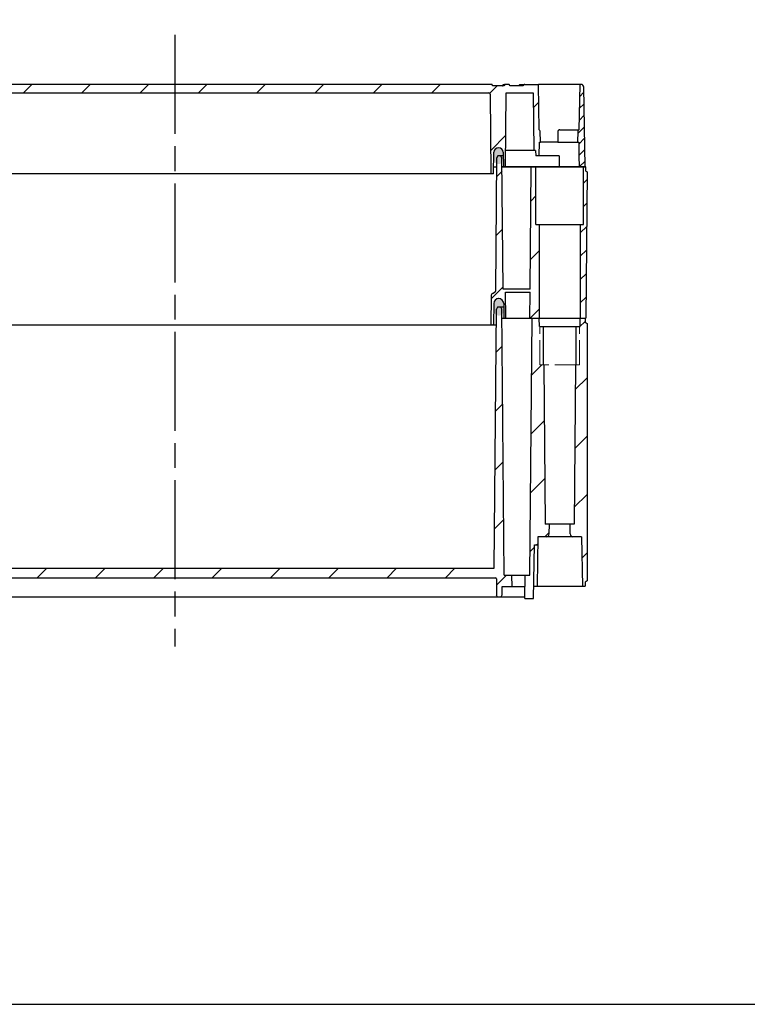
# Model space of a CAD drawing. Units: millimetres. Extents: x 0 to 4846, y 0 to 1680.
# Drawn here: x 2693 to 2957, y 0 to 358 of the extents above; entities that cross this region are included whole.
import ezdxf

# ---------------------------------------------------------------- set-up
doc = ezdxf.new("R2010")
doc.units = ezdxf.units.MM
doc.header["$LTSCALE"] = 6
doc.linetypes.add('AM_ISO02W050x2', pattern=[3.75, 3, -0.75])
doc.linetypes.add('AM_ISO08W050', pattern=[18, 12, -1.5, 3, -1.5])
for name, color, linetype, lineweight in [('AM_7', 4, 'AM_ISO08W050', 25), ('AM_8', 1, 'Continuous', 25), ('ｴｸｽﾃﾝｼｮﾝﾌﾚｰﾑ', 3, 'Continuous', 25), ('ｶﾞｽｹｯﾄ', 5, 'Continuous', 25), ('ﾄｯﾌﾟｶﾊﾞｰ', 7, 'Continuous', 25), ('ﾎﾞﾃﾞｨｰ', 2, 'Continuous', 25), ('ﾎﾞﾃﾞｨｰ0', 2, 'AM_ISO02W050x2', 13)]:
    doc.layers.add(name, color=color, linetype=linetype, lineweight=lineweight)
pattern_1 = [(45, (-531.4945409251641, 424.7864487222195), (-10.60660171779821, 10.60660171779821), [])]

# ---------------------------------------------------------------- blocks, each defined once
blk = doc.blocks.new('TK-A3')
blk.add_lwpolyline([(0, 0), (403, 0), (403, 280), (0, 280.0000000000001)], close=True)

msp = doc.modelspace()

# ---------------------------------------------------------------- hatches: boundary and pattern name
at = {"layer": 'AM_8', "ltscale": 0.5}
h = msp.add_hatch(dxfattribs=at)
h.set_pattern_fill('_U', color=256, scale=15, angle=45, style=0, pattern_type=0)
h.set_pattern_definition([(45, (645.2883073449912, 2525.447995014348), (-10.60660171779821, 10.60660171779821), [])])
edge = h.paths.add_edge_path()
edge.add_line((2634.830498561966, 331.602022761593), (2863.33918735832, 331.602022761593))
edge.add_arc((2863.33918735832, 331.102022761593), 0.5000000000000115, 0.5000000001218723, 90, ccw=False)
edge.add_line((2863.839168319853, 331.1063860293437), (2864.092285563421, 302.1020227615935))
edge.add_line((2864.09228556342, 302.102022761593), (2865.03484296362, 302.102022761593))
edge.add_line((2865.03484296362, 302.102022761593), (2865.13498226822, 309.9237854861761))
edge.add_arc((2866.83484296362, 309.9020227615932), 1.700000000000007, 0.7334978408478037, 179.2665021591915, ccw=False)
edge.add_line((2868.534703659036, 309.923785486177), (2868.596516955419, 305.0956219602448))
edge.add_arc((2869.09647598352, 305.102022761593), 0.4999999999999983, 180.733497840736, 270)
edge.add_line((2869.09647598352, 304.602022761593), (2869.39921753322, 304.602022761593))
edge.add_line((2869.39921753322, 304.602022761593), (2869.45157874002, 310.602022761593))
edge.add_line((2869.45157874002, 310.602022761593), (2869.634842963619, 331.602022761593))
edge.add_line((2869.634842963619, 331.602022761593), (2879.439573353188, 331.602022761593))
edge.add_line((2879.439573353188, 331.602022761593), (2879.622837576794, 310.602022761603))
edge.add_line((2879.622837576794, 310.602022761603), (2880.334842963618, 310.6020227616039))
edge.add_line((2880.334842963619, 310.6020227616039), (2880.369753093476, 308.602022761593))
edge.add_line((2880.369753093476, 308.602022761593), (2881.597567638979, 308.602022761593))
edge.add_line((2881.597567638978, 308.602022761593), (2881.68484296362, 313.602022761593))
edge.add_line((2881.68484296362, 313.602022761593), (2882.117328542319, 313.602022761593))
edge.add_line((2882.117328542319, 313.602022761593), (2882.01837237612, 317.6107489648132))
edge.add_ellipse((2881.31137329072, 317.602022761593), major_axis=(0.7071067811865479, 0), ratio=0.7071067811865471, start_angle=0.7071426819161147, end_angle=56.93106298980623)
edge.add_line((2881.607095061615, 318.0561970861748), (2881.318286600127, 334.602022761593))
edge.add_line((2881.318286600127, 334.602022761593), (2876.432190021618, 334.602022761593))
edge.add_line((2876.432190021617, 334.602022761593), (2875.78165178292, 334.102022761593))
edge.add_line((2875.781651782921, 334.102022761593), (2870.961426146746, 334.102022761593))
edge.add_line((2870.961426146746, 334.102022761593), (2870.464718227357, 334.6020227615921))
edge.add_line((2870.464718227356, 334.6020227615921), (2869.313818877884, 334.602022761593))
edge.add_line((2869.313818877885, 334.602022761593), (2868.828672569851, 334.102022761593))
edge.add_line((2868.828672569851, 334.102022761593), (2864.683202931912, 334.102022761593))
edge.add_line((2864.683202931912, 334.102022761593), (2864.211852517704, 334.6020227615925))
edge.add_line((2864.211852517704, 334.6020227615921), (2633.957833402584, 334.6020227615921))
edge.add_line((2633.957833402584, 334.6020227615921), (2633.486482988376, 334.1020227615925))
edge.add_line((2633.486482988376, 334.102022761593), (2622.388034137367, 334.102022761593))
edge.add_line((2622.388034137367, 334.102022761593), (2621.737495898669, 334.602022761593))
edge.add_line((2621.737495898669, 334.602022761593), (2616.85139932016, 334.602022761593))
edge.add_line((2616.85139932016, 334.602022761593), (2616.562590858667, 318.056197086193))
edge.add_ellipse((2616.858312629567, 317.602022761593), major_axis=(0.7071067811865479, 0), ratio=0.7071067811865471, start_angle=123.0689370096279, end_angle=179.2928573181193)
edge.add_line((2616.151313544169, 317.6107489648132), (2616.052357377967, 313.6020227615934))
edge.add_line((2616.052357377967, 313.602022761593), (2616.484842956666, 313.602022761593))
edge.add_line((2616.484842956668, 313.602022761593), (2616.572118281309, 308.602022761593))
edge.add_line((2616.572118281308, 308.602022761593), (2617.799932826811, 308.602022761593))
edge.add_line((2617.799932826812, 308.602022761593), (2617.834842956668, 310.602022761593))
edge.add_line((2617.834842956668, 310.602022761593), (2618.546848343493, 310.6020227616039))
edge.add_line((2618.546848343492, 310.6020227616039), (2618.730112567098, 331.602022761593))
edge.add_line((2618.730112567098, 331.602022761593), (2628.534842956667, 331.602022761593))
edge.add_line((2628.534842956667, 331.602022761593), (2628.718107180267, 310.602022761593))
edge.add_line((2628.718107180267, 310.602022761593), (2628.770468387067, 304.602022761593))
edge.add_line((2628.770468387067, 304.602022761593), (2629.073209936767, 304.602022761593))
edge.add_arc((2629.073209936767, 305.102022761593), 0.4999999999999983, 270, 359.2665021592103)
edge.add_line((2629.57316896483, 305.0956219602452), (2629.634982261267, 309.9237854861761))
edge.add_arc((2631.334842956667, 309.9020227615932), 1.700000000000007, 0.7334978408479174, 179.2665021591913, ccw=False)
edge.add_line((2633.034703652083, 309.923785486177), (2633.102836327176, 304.6020227615926))
edge.add_line((2633.102836327176, 304.602022761593), (2633.134842956667, 302.102022761593))
edge.add_line((2633.134842956667, 302.102022761593), (2634.077400356867, 302.1020227615935))
edge.add_line((2634.077400356867, 302.1020227615939), (2634.330517600468, 331.1063860293437))
edge.add_arc((2634.830498561966, 331.102022761593), 0.5000000000000115, 90, 179.4999999998458, ccw=False)
h = msp.add_hatch(dxfattribs=at)
h.set_pattern_fill('_U', color=256, scale=3, angle=45, style=0, pattern_type=0)
h.set_pattern_definition([(45, (645.2883073449912, 2525.447995014348), (-2.121320343559642, 2.121320343559642), [])])
edge = h.paths.add_edge_path()
edge.add_line((2895.98484296362, 313.602022761593), (2896.072118288219, 308.602022761593))
edge.add_line((2896.07211828822, 308.602022761593), (2896.141938547942, 304.602022761593))
edge.add_line((2896.14193854794, 304.602022761593), (2898.33484296362, 304.602022761593))
edge.add_line((2898.33484296362, 304.602022761593), (2897.828341447814, 333.6194751680303))
edge.add_arc((2896.828493752658, 333.602022761593), 0.9999999999999815, 1.000000000002216, 90)
edge.add_line((2896.828493752658, 334.602022761593), (2896.351399327224, 334.602022761593))
edge.add_line((2896.351399327224, 334.602022761593), (2896.06259086562, 318.056197086193))
edge.add_ellipse((2896.358312636519, 317.602022761593), major_axis=(0.7071067811864981, 0), ratio=0.707106781186597, start_angle=123.068937009507, end_angle=179.2928573180839)
edge.add_line((2895.651313551119, 317.6107489648132), (2895.552357384922, 313.602022761593))
edge.add_line((2895.552357384922, 313.602022761593), (2895.984842963621, 313.602022761593))
h = msp.add_hatch(dxfattribs=at)
h.set_pattern_fill('_U', color=256, scale=15, angle=45, style=0, pattern_type=0)
h.set_pattern_definition(pattern_1)
edge = h.paths.add_edge_path()
edge.add_line((2865.562785403615, 259.1289534083626), (2864.648109540008, 258.600865052288))
edge.add_arc((2865.148109540008, 257.7348396485031), 0.9999999999999285, 119.9999999999723, 179.4999999999773)
edge.add_line((2864.148147616944, 257.7435661840018), (2864.056152961187, 247.2020227615926))
edge.add_line((2864.056152961187, 247.2020227615926), (2864.806358664779, 247.2020227615928))
edge.add_arc((2864.806358664777, 247.4020227615929), 0.200000000000017, 269.9999999998697, 359.5000000000009)
edge.add_line((2865.00635104939, 247.4002774544934), (2865.071954868464, 254.9177305254899))
edge.add_arc((2866.871886329979, 254.9020227615929), 1.799999999999862, 90, 179.500000000001, ccw=False)
edge.add_line((2866.871886329979, 256.7020227615926), (2866.908299966512, 256.7020227615929))
edge.add_arc((2866.908299966512, 254.9020227615929), 1.799999999999897, 0.5000000000162004, 90, ccw=False)
edge.add_line((2868.708231428028, 254.9177305254907), (2868.752890764404, 249.8002774544934))
edge.add_arc((2868.952883149016, 249.802022761593), 0.1999999999995797, 180.4999999999747, 270)
edge.add_line((2868.952883149016, 249.6020227615932), (2869.456152960145, 249.6020227615932))
edge.add_line((2869.456152960145, 249.6020227615932), (2869.373247716132, 259.1020227615932))
edge.add_line((2869.373247716131, 259.1020227615932), (2878.321296411411, 259.1020227615932))
edge.add_line((2878.321296411411, 259.1020227615932), (2878.238391167398, 249.6020227615932))
edge.add_line((2878.2383911674, 249.6020227615932), (2879.084787448627, 249.6020227615929))
edge.add_line((2879.084787448627, 249.6020227615927), (2881.580652960143, 249.6020227615929))
edge.add_line((2881.580652960142, 249.6020227615932), (2881.580652960142, 283.6020227615932))
edge.add_line((2881.580652960144, 283.6020227615932), (2880.384842960144, 283.6020227615932))
edge.add_line((2880.384842960143, 283.6020227615932), (2880.384842960143, 304.6020227615932))
edge.add_line((2880.384842960143, 304.6020227615932), (2878.75245357917, 304.6020227615932))
edge.add_line((2878.75245357917, 304.6020227615932), (2878.364107962481, 260.1020227615931))
edge.add_line((2878.364107962481, 260.1020227615931), (2868.488728575777, 260.1020227615931))
edge.add_line((2868.488728575778, 260.1020227615931), (2868.07245698216, 307.8020227615932))
edge.add_line((2868.072456982159, 307.802022761593), (2867.672456982159, 308.6020227615929))
edge.add_line((2867.672456982159, 308.6020227615932), (2866.535292961584, 308.6020227615932))
edge.add_line((2866.535292961584, 308.6020227615932), (2866.135292961585, 307.8020227615932))
edge.add_line((2866.135292961585, 307.802022761593), (2865.712773980533, 259.386143068848))
edge.add_arc((2865.412785403615, 259.3887610294974), 0.2999999999998247, 300.00000000003354, 359.50000000001796, ccw=False)
h = msp.add_hatch(dxfattribs=at)
h.set_pattern_fill('_U', color=256, scale=6, angle=45, style=0, pattern_type=0)
h.set_pattern_definition([(45, (-531.4945409251641, 424.7864487222195), (-4.242640687119284, 4.242640687119285), [])])
h.paths.add_polyline_path([(2898.584842960144, 303.1020227615932), (2898.584842960144, 304.6020227615932), (2897.784842960144, 304.6020227615932), (2897.784842960144, 283.6020227615932), (2896.589032960143, 283.6020227615932), (2896.589032960143, 249.6020227615932), (2898.620573593676, 249.6020227615932), (2899.084842960144, 302.802022761593)])
h = msp.add_hatch(dxfattribs=at)
h.set_pattern_fill('_U', color=256, scale=15, angle=45, style=0, pattern_type=0)
h.set_pattern_definition(pattern_1)
edge = h.paths.add_edge_path()
edge.add_arc((2865.7376130402, 154.8020227615925), 0.3000000000000682, 1.0000307141975213, 90, ccw=False)
edge.add_line((2866.037567345939, 154.8072586443186), (2866.142667448627, 148.7862627615931))
edge.add_line((2866.142667448628, 148.7862627615927), (2866.484787448627, 148.1020227615927))
edge.add_line((2866.484787448627, 148.1020227615927), (2867.684787448628, 148.1020227615927))
edge.add_line((2867.684787448628, 148.1020227615927), (2868.026917448627, 148.7862627615927))
edge.add_line((2868.026917448627, 148.7862627615927), (2868.079647448628, 151.8072527615923))
edge.add_line((2868.079647448628, 151.8072527615923), (2871.62226733861, 151.8072527615923))
edge.add_line((2871.62226733861, 151.8072527615923), (2871.584787448628, 156.1020227615927))
edge.add_line((2871.584787448627, 156.1020227615927), (2868.906609587071, 156.1020227615926))
edge.add_line((2868.906609587072, 156.1020227615927), (2868.062285128316, 252.8520227615927))
edge.add_line((2868.062285128316, 252.8520227615927), (2867.690647448636, 253.6020227615927))
edge.add_line((2867.690647448636, 253.6020227615927), (2866.462285128328, 253.6020227615927))
edge.add_line((2866.462285128326, 253.6020227615927), (2866.090647448645, 252.8520227615927))
edge.add_line((2866.090647448647, 252.8520227615927), (2865.268140159368, 158.6020227615927))
edge.add_line((2865.268140159368, 158.6020227615927), (2632.90154576092, 158.6020227615927))
edge.add_line((2632.901545760919, 158.6020227615927), (2632.079038471641, 252.8520227615927))
edge.add_line((2632.079038471641, 252.8520227615927), (2631.70740079196, 253.6020227615927))
edge.add_line((2631.707400791959, 253.6020227615927), (2630.479038471652, 253.6020227615927))
edge.add_line((2630.479038471652, 253.6020227615927), (2630.107400791972, 252.8520227615927))
edge.add_line((2630.107400791972, 252.8520227615927), (2629.263076333216, 156.1020227615927))
edge.add_line((2629.263076333216, 156.1020227615927), (2626.584898471659, 156.1020227615927))
edge.add_line((2626.584898471659, 156.1020227615927), (2626.547418581677, 151.8072527615923))
edge.add_line((2626.547418581678, 151.8072527615923), (2630.09003847166, 151.8072527615923))
edge.add_line((2630.09003847166, 151.8072527615923), (2630.142768471661, 148.7862627615927))
edge.add_line((2630.142768471661, 148.7862627615927), (2630.48489847166, 148.1020227615927))
edge.add_line((2630.48489847166, 148.1020227615927), (2631.684898471661, 148.1020227615927))
edge.add_line((2631.684898471661, 148.1020227615927), (2632.02701847166, 148.7862627615927))
edge.add_line((2632.02701847166, 148.7862627615927), (2632.132118574347, 154.8072586443184))
edge.add_arc((2632.432072880088, 154.8020227615925), 0.3000000000001642, 90, 178.9999692858025, ccw=False)
edge.add_line((2632.432072880088, 155.1020227615927), (2865.7376130402, 155.1020227615927))
h = msp.add_hatch(dxfattribs=at)
h.set_pattern_fill('_U', color=256, scale=15, angle=45, style=0, pattern_type=0)
h.set_pattern_definition(pattern_1)
edge = h.paths.add_edge_path()
edge.add_line((2876.440789072406, 147.6020227615927), (2876.514967448494, 147.6020227615847))
edge.add_line((2876.514967448494, 147.602022761585), (2879.506247448627, 147.6020227615929))
edge.add_line((2879.506247448627, 147.6020227615927), (2879.536420525419, 147.6020227615865))
edge.add_line((2879.536420525418, 147.6020227615868), (2879.876790525405, 167.1020227615872))
edge.add_line((2879.876790525405, 167.1020227615872), (2881.096617448678, 167.1020227615879))
edge.add_line((2881.096617448678, 167.1020227615877), (2881.148977448678, 170.1020227615875))
edge.add_line((2881.148977448678, 170.1020227615877), (2884.273542393334, 170.1020227615929))
edge.add_arc((2884.273542393334, 171.1020227615927), 1, 270.000000000026, 358.9999999999982)
edge.add_line((2885.273390088491, 171.0845703551554), (2885.334787448628, 174.6020227615927))
edge.add_line((2885.334787448627, 174.6020227615927), (2883.834785780491, 174.6020227615927))
edge.add_line((2883.83478578049, 174.6020227615927), (2883.328627448626, 232.6020227615927))
edge.add_line((2883.328627448626, 232.6020227615927), (2881.834787448627, 232.6020227615927))
edge.add_line((2881.834787448627, 232.6020227615927), (2881.834787448627, 246.6020227615927))
edge.add_line((2881.834787448627, 246.6020227615927), (2881.684782643411, 246.6020227615927))
edge.add_line((2881.684782643411, 246.6020227615927), (2881.632417448626, 249.6020227615927))
edge.add_line((2881.632417448626, 249.6020227615927), (2879.084787448627, 249.6020227615927))
edge.add_line((2879.084787448627, 249.6020227615927), (2878.268825310192, 156.1020227615927))
edge.add_line((2878.268825310191, 156.1020227615927), (2876.514967448629, 156.1020227615927))
edge.add_line((2876.514967448629, 156.1020227615927), (2876.440789072406, 147.6020227615927))
h = msp.add_hatch(dxfattribs=at)
h.set_pattern_fill('_U', color=256, scale=15, angle=45, style=0, pattern_type=0)
h.set_pattern_definition(pattern_1)
edge = h.paths.add_edge_path()
edge.add_line((2898.38478744962, 248.1020227615927), (2898.38478744962, 249.6020227615927))
edge.add_line((2898.38478744962, 249.6020227615927), (2896.537157448627, 249.6020227615932))
edge.add_line((2896.537157448626, 249.6020227615932), (2896.484792253841, 246.6020227615932))
edge.add_line((2896.484792253842, 246.6020227615932), (2896.334787448627, 246.6020227615932))
edge.add_line((2896.334787448627, 246.6020227615932), (2896.334787448627, 232.6020227615932))
edge.add_line((2896.334787448627, 232.6020227615932), (2894.840947448626, 232.6020227615932))
edge.add_line((2894.840947448626, 232.6020227615932), (2894.334789116764, 174.602022761593))
edge.add_line((2894.334789116762, 174.6020227615927), (2892.834787448627, 174.6020227615927))
edge.add_line((2892.834787448627, 174.6020227615927), (2892.896184808763, 171.0845703551554))
edge.add_arc((2893.89603250392, 171.1020227615931), 1.000000000000017, 181.0000000000148, 270.000000000026)
edge.add_line((2893.89603250392, 170.1020227615927), (2897.020597448677, 170.1020227615979))
edge.add_line((2897.020597448677, 170.1020227615981), (2897.334787448688, 152.1020227615981))
edge.add_line((2897.334787448689, 152.1020227615981), (2898.334787448628, 152.102022761599))
edge.add_line((2898.334787448627, 152.102022761599), (2898.334787448627, 153.602022761593))
edge.add_line((2898.334787448627, 153.6020227615931), (2899.084787448627, 154.0350327615929))
edge.add_line((2899.084787448627, 154.0350327615929), (2899.084787448627, 247.6690027615928))
edge.add_line((2899.084787448627, 247.6690027615928), (2898.38478744962, 248.1020227615927))
at = {"layer": 'ｶﾞｽｹｯﾄ'}
h = msp.add_hatch(color=256, dxfattribs=at)
edge = h.paths.add_edge_path()
edge.add_arc((2866.878188254633, 307.1525646474474), 1.550000000000295, 270.0000000000168, 359.6999999999926)
edge.add_line((2868.428167007617, 307.1444489035084), (2868.412897515712, 310.0606803913851))
edge.add_arc((2866.862918762727, 310.0525646474456), 1.549999999999899, 360.3000000000285, 450.0000000000167)
edge.add_line((2866.862918762727, 311.6025646474458), (2866.83312413446, 311.6025646474465))
edge.add_arc((2866.833124134461, 310.052564647447), 1.549999999999727, 450.0000000000167, 539.7000000000156)
edge.add_line((2865.283145381477, 310.0606803913851), (2865.267875889572, 307.1444489035086))
edge.add_arc((2866.817854642556, 307.1525646474465), 1.550000000000346, 180.2999999999737, 269.9999999999664)
edge.add_line((2866.817854642556, 305.6025646474463), (2866.878188254633, 305.6025646474467))
h = msp.add_hatch(color=256, dxfattribs=at)
edge = h.paths.add_edge_path()
edge.add_line((2866.871886329979, 256.7020227615926), (2866.908299966512, 256.7020227615929))
edge.add_arc((2866.908299966512, 254.9020227615929), 1.799999999999968, 720.5000000000002, 810, ccw=False)
edge.add_line((2868.708231428028, 254.9177305254902), (2868.731195443441, 252.2863149976927))
edge.add_arc((2866.931263981925, 252.3020227615934), 1.800000000000008, 630, 719.4999999998812, ccw=False)
edge.add_line((2866.931263981925, 250.5020227615933), (2866.848922314567, 250.5020227615933))
edge.add_arc((2866.848922314567, 252.302022761593), 1.800000000000096, 540.500000000112, 629.9999999999964, ccw=False)
edge.add_line((2865.048990853052, 252.2863149976924), (2865.071954868465, 254.9177305254898))
edge.add_arc((2866.871886329979, 254.9020227615929), 1.799999999999633, 450.0000000000072, 539.5000000000077, ccw=False)

# ---------------------------------------------------------------- linework, layer by layer
at = {"layer": 'AM_7', "ltscale": 0.5}
msp.add_line((2749.084842960144, 352.6020227614954), (2749.084842960144, 130.1020227615022), dxfattribs=at)
at = {"layer": 'ｴｸｽﾃﾝｼｮﾝﾌﾚｰﾑ'}
for p, q in [((2866.535292961584, 308.6020227615932), (2866.135292961585, 307.802022761593)), ((2868.463452166868, 308.6020227615932), (2866.535292961584, 308.6020227615932)), ((2868.072456982159, 307.802022761593), (2867.672456982159, 308.6020227615932)), ((2866.135292961585, 307.802022761593), (2865.712773980534, 259.386143068848)), ((2868.488728575778, 260.1020227615931), (2868.072456982159, 307.802022761593)), ((2898.584842960144, 304.6020227615932), (2868.100382959089, 304.6020227615932)), ((2878.364107962481, 260.1020227615931), (2878.75245357917, 304.6020227615932)), ((2880.384842960143, 283.6020227615932), (2880.384842960143, 304.6020227615932)), ((2897.784842960144, 283.6020227615932), (2897.784842960144, 304.6020227615932)), ((2898.584842960144, 303.1020227615932), (2898.584842960144, 304.6020227615932)), ((2898.584842960144, 303.1020227615932), (2899.084842960144, 302.802022761593)), ((2899.084842960144, 302.802022761593), (2898.620573593676, 249.6020227615932)), ((2880.384842960143, 283.6020227615932), (2897.784842960144, 283.6020227615932)), ((2881.580652960144, 283.6020227615932), (2881.580652960142, 249.6020227615932)), ((2896.589032960143, 283.6020227615932), (2896.589032960143, 249.6020227615932)), ((2864.648109540008, 258.6008650522876), (2865.562785403615, 259.1289534083621)), ((2878.364107962481, 260.1020227615931), (2868.488728575778, 260.1020227615931)), ((2869.456152960145, 249.6020227615932), (2869.373247716131, 259.1020227615932)), ((2869.373247716131, 259.1020227615932), (2878.321296411411, 259.1020227615932)), ((2878.2383911674, 249.6020227615932), (2878.321296411411, 259.1020227615932)), ((2864.148147616944, 257.7435661840018), (2864.056152961187, 247.2020227615926)), ((2865.071954868464, 254.9177305254898), (2865.00635104939, 247.4002774544934)), ((2866.908299966512, 256.7020227615931), (2866.871886329979, 256.7020227615931)), ((2868.708231428028, 254.9177305254898), (2868.752890764404, 249.8002774544934)), ((2632.128345274658, 247.2020227615931), (2866.041340645628, 247.2020227615931)), ((2868.952883149016, 249.6020227615932), (2898.620573593676, 249.6020227615932))]:
    msp.add_line(p, q, dxfattribs=at)
for centre, radius, start, end in [((2865.148109540008, 257.7348396485031), 1, 119.9999999999972, 179.4999999999822), ((2865.412785403615, 259.3887610294978), 0.3, 299.9999999999973, 359.5000000000083), ((2866.871886329979, 254.9020227615929), 1.8, 90, 179.4999999999822), ((2866.908299966512, 254.9020227615929), 1.8, 0.5000000000177428, 90), ((2864.806358664777, 247.4020227615929), 0.2, 270, 359.5000000000083), ((2868.952883149016, 249.802022761593), 0.2, 180.5000000000177, 270)]:
    msp.add_arc(centre, radius, start, end, dxfattribs=at)
at = {"layer": 'ﾄｯﾌﾟｶﾊﾞｰ'}
for p, q in [((2864.211852517703, 334.602022761593), (2633.957829014054, 334.602022761593)), ((2864.683202931912, 334.102022761593), (2864.683202931912, 334.1420227615929)), ((2868.828672569851, 334.102022761593), (2864.683202931912, 334.102022761593)), ((2868.806669333761, 334.602022761593), (2869.313819672613, 334.602022761593)), ((2868.828672569851, 334.1420227615929), (2868.828672569851, 334.102022761593)), ((2870.464718227356, 334.602022761593), (2869.313819672613, 334.602022761593)), ((2870.961426146746, 334.102022761593), (2870.961426146746, 334.1420227615929)), ((2875.781651782921, 334.102022761593), (2870.961426146746, 334.102022761593)), ((2874.826837203436, 334.602022761593), (2881.318286600128, 334.602022761593)), ((2875.781651782918, 334.1420227615929), (2875.781651782921, 334.102022761593)), ((2881.607095061621, 318.056197086193), (2881.318286600127, 334.602022761593)), ((2896.351399327224, 334.6020227615931), (2881.318286600128, 334.602022761593)), ((2896.351399327224, 334.602022761593), (2896.06259086562, 318.056197086193)), ((2896.828493752658, 334.602022761593), (2896.351399327224, 334.602022761593)), ((2898.33484296362, 304.6020227615939), (2897.828341447814, 333.6194751680308)), ((2634.830498561966, 331.602022761593), (2863.33918735832, 331.602022761593)), ((2863.83916831982, 331.1063860293437), (2864.09228556342, 302.102022761593)), ((2869.39921753322, 304.602022761593), (2869.634842963619, 331.602022761593)), ((2869.634842963619, 331.602022761593), (2879.439573353188, 331.602022761593)), ((2879.439573353188, 331.602022761593), (2879.622837576794, 310.602022761593)), ((2882.117328542319, 313.602022761593), (2882.01837237612, 317.6107489648132)), ((2889.136042781819, 318.102022761593), (2896.057112818219, 318.102022761593)), ((2895.651313551119, 317.6107489648132), (2895.552357384922, 313.602022761593)), ((2881.597567638978, 308.602022761593), (2881.68484296362, 313.602022761593)), ((2881.68484296362, 313.602022761593), (2882.117328542319, 313.602022761593)), ((2888.414711448721, 313.602022761593), (2882.117328542319, 313.602022761593)), ((2888.414711448719, 313.602022761593), (2895.552357384922, 313.602022761593)), ((2895.552357384922, 313.602022761593), (2895.98484296362, 313.602022761593)), ((2895.98484296362, 313.602022761593), (2896.07211828822, 308.602022761593)), ((2865.03484296362, 302.102022761593), (2865.13498226822, 309.9237854861761)), ((2868.53470365902, 309.9237854861761), (2868.596516955419, 305.0956219602452)), ((2880.334842963619, 310.6020227616039), (2869.45157874002, 310.602022761593)), ((2880.33484296362, 310.602022761593), (2880.369753093476, 308.602022761593)), ((2888.83484296362, 308.602022761593), (2880.369753093476, 308.602022761593)), ((2888.83484296362, 308.602022761593), (2888.83484296362, 304.602022761593)), ((2896.07211828822, 308.602022761593), (2896.14193854794, 304.602022761593)), ((2865.066849593112, 304.602022761593), (2866.107366984654, 304.602022761593)), ((2868.100382959091, 304.602022761593), (2898.33484296362, 304.602022761593)), ((2865.03484296362, 302.102022761593), (2633.134842956667, 302.102022761593))]:
    msp.add_line(p, q, dxfattribs=at)
for centre, radius, start, end in [((2896.828493752658, 333.602022761593), 0.9999999999999815, 1.000000000132017, 90), ((2863.33918735832, 331.102022761593), 0.5000000000000115, 0.500000000121732, 90), ((2866.83484296362, 309.9020227615932), 1.700000000000007, 0.7334978408418249, 179.2665021591581), ((2869.09647598352, 305.102022761593), 0.4999999999999983, 180.7334978407897, 270)]:
    msp.add_arc(centre, radius, start, end, dxfattribs=at)
for centre, major_axis, ratio, start_param, end_param in [((2876.432190021617, 334.1420227615929), (0.65053823869167, 0), 0.7071067811864975, 1.570796326794896, 3.141592653589793), ((2881.31137329072, 317.602022761593), (0.7071067811865479, 0), 0.7071067811865471, 0.0174532925225774, 1.139318391644462), ((2896.358312636519, 317.602022761593), (-0.7071067811864981, 0), 0.707106781186597, 5.143866915533514, 6.265732014656903)]:
    msp.add_ellipse(centre, major_axis=major_axis, ratio=ratio, start_param=start_param, end_param=end_param, dxfattribs=at)
for points, knots in [([(2864.683202931912, 334.1420227615929), (2864.683202931912, 334.1983456091242), (2864.669776829817, 334.2645860705091), (2864.625841632264, 334.3691039339268), (2864.587307361111, 334.4256947569486), (2864.505398652623, 334.5063726409019), (2864.447286961618, 334.5444919789955), (2864.339432310547, 334.5885332996989), (2864.270437162301, 334.6020226723589), (2864.211852517704, 334.6020227615921)], [0.1378802376574373, 0.1378802376574373, 0.1378802376574373, 0.1378802376574373, 0.1547770919168253, 0.1547770919168253, 0.1718932599015052, 0.1718932599015052, 0.1892679048047621, 0.1892679048047621, 0.2068432775239363, 0.2068432775239363, 0.2068432775239363, 0.2068432775239363]), ([(2868.337955759075, 334.1018470998263), (2868.338407341217, 334.1117683078267), (2868.338969083447, 334.1216576973295), (2868.34073243466, 334.1478555443958), (2868.342149204585, 334.1644571332093), (2868.346191001, 334.1953058364991), (2868.348228289637, 334.208362451944), (2868.355640961906, 334.2453500879495), (2868.362561243325, 334.2714663703631), (2868.38081535714, 334.3210196388576), (2868.39178811197, 334.3448910114769), (2868.423668862653, 334.4009634900725), (2868.447156906486, 334.4325340892759), (2868.506683479252, 334.4943457015682), (2868.545076438548, 334.5236201748197), (2868.629593263452, 334.5694887383164), (2868.677010351009, 334.5861293702458), (2868.75206752786, 334.599586713561), (2868.779421138911, 334.602019646972), (2868.806667913218, 334.6020196432822)], [0.033372821530094, 0.033372821530094, 0.033372821530094, 0.033372821530094, 0.0384618439546596, 0.0384618439546596, 0.0470109142923443, 0.0470109142923443, 0.0524118968935666, 0.0524118968935666, 0.0611688262046509, 0.0611688262046509, 0.0691754224137413, 0.0691754224137413, 0.0808738646569021, 0.0808738646569021, 0.0950668248763683, 0.0950668248763683, 0.1097950459994625, 0.1097950459994625, 0.1179830649724891, 0.1179830649724891, 0.1179830649724891, 0.1179830649724891]), ([(2869.313818877888, 334.602022761593), (2869.253603747781, 334.602022761593), (2869.18259112594, 334.5886642936478), (2869.07223286201, 334.5450025996927), (2869.012910323521, 334.5075432080551), (2868.928359172108, 334.4272853378346), (2868.888133940981, 334.3703238357123), (2868.842577027582, 334.2650660862803), (2868.828672569851, 334.1986056028193), (2868.828672569851, 334.1420227615929)], [-0.070012524864729, -0.070012524864729, -0.070012524864729, -0.070012524864729, -0.0519479858330477, -0.0519479858330477, -0.0344080856149372, -0.0344080856149372, -0.0169748523678731, -0.0169748523678731, 0, 0, 0, 0]), ([(2870.961426146746, 334.1420227615929), (2870.961426146746, 334.197372052144), (2870.947685130522, 334.2623542634158), (2870.902629799824, 334.3660644801624), (2870.862519633455, 334.4225401831375), (2870.776912391205, 334.5040847307376), (2870.715489356481, 334.5427975536771), (2870.601059902895, 334.5880971609761), (2870.527283947576, 334.6020226466692), (2870.464718227356, 334.6020227615921)], [-0.1414157573938986, -0.1414157573938986, -0.1414157573938986, -0.1414157573938986, -0.1248109702287818, -0.1248109702287818, -0.1074934746087566, -0.1074934746087566, -0.0893422490055085, -0.0893422490055085, -0.0705725606944771, -0.0705725606944771, -0.0705725606944771, -0.0705725606944771]), ([(2874.341530069932, 334.1019454632936), (2874.344784370747, 334.1389642104644), (2874.349840300878, 334.1760682124153), (2874.366599273678, 334.2471446570546), (2874.376788893183, 334.2797995322911), (2874.408366740235, 334.3521175137087), (2874.432089810368, 334.392079810755), (2874.490602701767, 334.4637504149944), (2874.526090392429, 334.4962714198712), (2874.60698131683, 334.5503886895806), (2874.65384603735, 334.5718890888023), (2874.742720408642, 334.5963206752297), (2874.784977974604, 334.6020199093839), (2874.826835128974, 334.6020198925756)], [0.0309802396358014, 0.0309802396358014, 0.0309802396358014, 0.0309802396358014, 0.0464939497128541, 0.0464939497128541, 0.0581960675811809, 0.0581960675811809, 0.0724806541968253, 0.0724806541968253, 0.0868876255809985, 0.0868876255809985, 0.1021543209286417, 0.1021543209286417, 0.1148633738290615, 0.1148633738290615, 0.1148633738290615, 0.1148633738290615]), ([(2889.136042781821, 318.102022761593), (2889.05413678133, 318.1020227615884), (2888.965583816526, 318.092378690348), (2888.793215754383, 318.0465106487976), (2888.709735493846, 318.0091672102738), (2888.585778035193, 317.9202727196528), (2888.533576603069, 317.8676865572573), (2888.479594574775, 317.7760568021625), (2888.46548695467, 317.7434241262838), (2888.446954657419, 317.6772718362284), (2888.442260263034, 317.6438043322899), (2888.442034429333, 317.6107489648132)], [-0.0906217948854104, -0.0906217948854104, -0.0906217948854104, -0.0906217948854104, -0.0661856342945062, -0.0661856342945062, -0.0408019876292866, -0.0408019876292866, -0.0204009938146433, -0.0204009938146433, -0.0102004969073217, -0.0102004969073217, -0.0002899523702099, -0.0002899523702099, -0.0002899523702099, -0.0002899523702099]), ([(2896.057112818219, 318.102022761593), (2896.058666649219, 318.1020227615903), (2896.0598539519, 318.1001167848611), (2896.060723305803, 318.0964993520841), (2896.061592659707, 318.0928819193071), (2896.062145286844, 318.0875369640911), (2896.062437020761, 318.0807322210442), (2896.06272875468, 318.0739274779956), (2896.062756316217, 318.0656757423588), (2896.062590865625, 318.0561970861766)], [0, 0, 0, 0, 0.3333333333333001, 0.3333333333333001, 0.3333333333333001, 0.6666666666667, 0.6666666666667, 0.6666666666667, 1, 1, 1, 1])]:
    msp.add_open_spline(points, degree=3, knots=knots, dxfattribs=at)
msp.add_open_spline([(2888.442034429321, 317.6107489648132), (2888.43898381962, 317.164230027963), (2888.43289241142, 316.2719287692838), (2888.423784748119, 314.9356871766634), (2888.41773260752, 314.0463320782477), (2888.414711448719, 313.602022761593)], degree=3, dxfattribs=at)
at = {"layer": 'ﾎﾞﾃﾞｨｰ'}
for p, q in [((2865.268140159368, 158.6020227615927), (2866.090647448647, 252.8520227615927)), ((2866.462285128328, 253.6020227615927), (2866.090647448647, 252.8520227615927)), ((2868.463883309899, 253.6020227615927), (2866.462285128328, 253.6020227615927)), ((2868.062285128316, 252.8520227615927), (2867.690647448636, 253.6020227615927)), ((2868.906609587072, 156.1020227615927), (2868.062285128316, 252.8520227615927)), ((2868.090647448637, 249.6020227615927), (2898.38478744962, 249.6020227615932)), ((2878.268825310191, 156.1020227615927), (2879.084787448627, 249.6020227615927)), ((2881.684782643413, 246.6020227615927), (2881.632417448626, 249.6020227615927)), ((2896.484792253842, 246.6020227615932), (2896.537157448628, 249.6020227615932)), ((2898.38478744962, 249.6020227615927), (2898.384787449622, 248.1020227615927)), ((2898.38478744962, 248.1020227615927), (2899.084842961805, 247.6690027615928)), ((2899.084842961805, 247.6690027615928), (2899.084842961805, 154.0350327615929)), ((2881.684782643413, 246.6020227615927), (2896.484792253842, 246.6020227615932)), ((2883.084787448627, 246.6020227615927), (2883.084787448627, 232.6020227615927)), ((2895.084787448627, 232.6020227615932), (2895.084787448627, 246.6020227615932)), ((2883.328627448629, 232.6020227615927), (2883.834785780492, 174.6020227615927)), ((2894.840947448626, 232.6020227615932), (2894.334789116762, 174.6020227615927)), ((2894.334789116762, 174.6020227615927), (2883.834785780492, 174.6020227615927)), ((2885.273390088491, 171.0845703551554), (2885.334787448627, 174.6020227615927)), ((2892.896184808763, 171.0845703551554), (2892.834787448627, 174.6020227615927)), ((2881.146382960143, 170.1020227615877), (2880.832222960142, 152.1020227615872)), ((2897.023272960133, 170.1020227615981), (2881.146382960143, 170.1020227615877)), ((2897.023272960133, 170.1020227615981), (2897.337462960143, 152.1020227615981)), ((2879.53642052542, 147.6020227615868), (2879.876790525407, 167.1020227615872)), ((2879.876790525407, 167.1020227615872), (2881.09661744868, 167.1020227615877)), ((2632.901545760919, 158.6020227615927), (2865.268140159367, 158.602022761398)), ((2632.432072880088, 155.1020227615927), (2865.737623844704, 155.1020227613981)), ((2866.037567345941, 154.8072586443186), (2866.142667448628, 148.7862627615927)), ((2868.906609587072, 156.1020227615927), (2878.268825310191, 156.1020227615927)), ((2871.584787448629, 156.1020227615927), (2871.62226733861, 151.8072527615923)), ((2876.440844583923, 147.6020227615927), (2876.515022960143, 156.1020227615927)), ((2899.084842961805, 154.0350327615929), (2898.334842960144, 153.6020227615931)), ((2868.084842960144, 151.8072527615923), (2868.032112960142, 148.7862627615927)), ((2876.480067448628, 151.8072527615923), (2868.084842960144, 151.8072527615923)), ((2879.614967448494, 152.1020227615863), (2898.334842960144, 152.102022761599)), ((2898.334842960144, 153.6020227615931), (2898.334842960144, 152.1020227615931)), ((2876.445208017817, 148.1020227614117), (2621.724533413985, 148.1020227615927)), ((2866.484787448627, 148.1020227615927), (2866.142667448628, 148.7862627615927)), ((2868.032112960142, 148.7862627615927), (2867.689982960144, 148.1020227615927)), ((2876.440789072406, 147.6020227615927), (2879.506247448627, 147.6020227615927)), ((2876.514967448494, 147.602022761585), (2879.53642052542, 147.6020227615868))]:
    msp.add_line(p, q, dxfattribs=at)
for centre, radius, start, end in [((2884.273542393334, 171.1020227615927), 1, 270, 358.9999999999978), ((2893.89603250392, 171.1020227615927), 1, 181.0000000000022, 270), ((2865.7376130402, 154.8020227615925), 0.3, 1.000030714189151, 90)]:
    msp.add_arc(centre, radius, start, end, dxfattribs=at)
at = {"layer": 'ﾎﾞﾃﾞｨｰ0', "ltscale": 0.5}
for p, q in [((2881.834787448627, 232.6020227615927), (2881.834787448627, 246.6020227615927)), ((2896.334787448627, 232.6020227615932), (2896.334787448627, 246.6020227615932)), ((2896.334787448627, 232.6020227615932), (2881.834787448627, 232.6020227615927))]:
    msp.add_line(p, q, dxfattribs=at)

# ---------------------------------------------------------------- block references
at = {"lineweight": 0, "xscale": 6, "yscale": 6, "zscale": 6}
msp.add_blockref('TK-A3', (2428, 0), dxfattribs=at)

doc.saveas('drawing.dxf')
